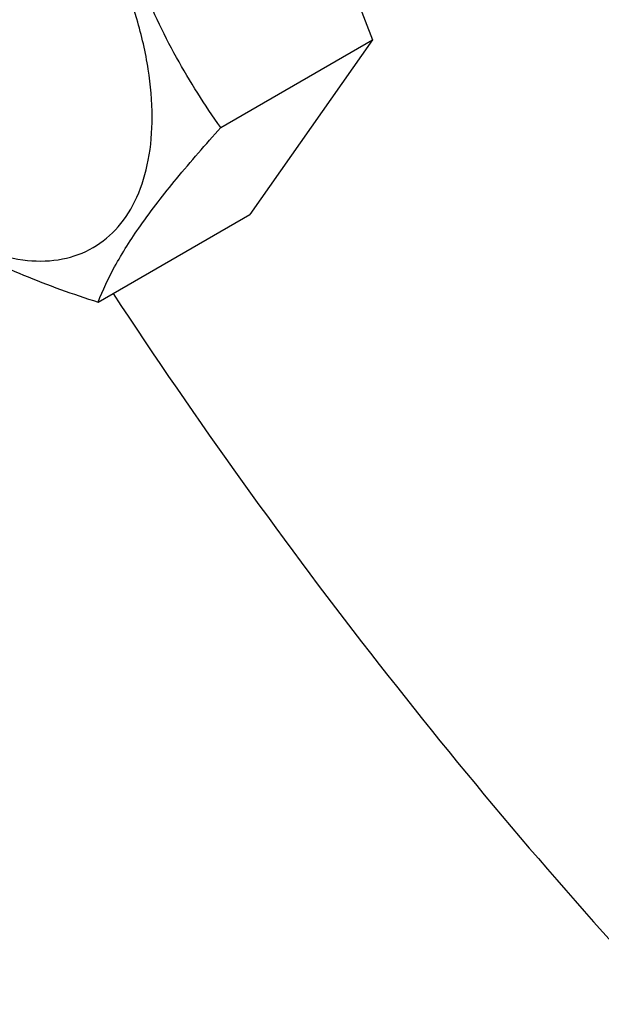
# Model space of a CAD drawing. Units: millimetres. Extents: x 0 to 10500, y -7 to 7425.
# Drawn here: x 7284 to 7314, y 2379 to 2428 of the extents above; entities that cross this region are included whole.
import ezdxf

# ---------------------------------------------------------------- set-up
doc = ezdxf.new("R2010")
doc.units = ezdxf.units.MM
doc.header["$LTSCALE"] = 577.5
doc.layers.get('0').update_dxf_attribs({"linetype": 'CONTINUOUS'})

msp = doc.modelspace()

# ---------------------------------------------------------------- linework, layer by layer
at = {"color": 7, "linetype": 'Continuous'}
for p, q in [((7295.972, 2443.246), (7302.096, 2427.463)), ((7294.511, 2423.084), (7302.096, 2427.463)), ((7302.096, 2427.463), (7295.972, 2418.751)), ((7288.387, 2414.372), (7295.972, 2418.751))]:
    msp.add_line(p, q, dxfattribs=at)
for points, knots in [([(7319.728, 2577.595), (7317.698, 2575.29), (7314.027, 2570.031), (7310.015, 2560.917), (7307.386, 2550.532), (7306.173, 2539.066), (7306.385, 2526.719), (7308.013, 2513.706), (7311.027, 2500.259), (7315.373, 2486.618), (7320.971, 2473.026), (7327.721, 2459.73), (7335.5, 2446.968), (7344.17, 2434.971), (7353.573, 2423.955), (7363.541, 2414.118), (7373.894, 2405.638), (7381.159, 2400.84), (7384.812, 2398.731)], [0, 0, 0, 0, 0.044092, 0.091274, 0.142227, 0.197245, 0.256302, 0.319105, 0.385165, 0.453837, 0.524368, 0.595933, 0.667666, 0.738696, 0.808179, 0.875328, 0.939454, 1, 1, 1, 1]), ([(7308.099, 2573.244), (7306.735, 2572.457), (7304.092, 2570.696), (7300.464, 2567.55), (7297.183, 2563.911), (7293.226, 2558.336), (7289.266, 2550.144), (7286.247, 2538.968), (7284.902, 2526.5), (7285.246, 2513.001), (7287.263, 2498.747), (7290.909, 2484.038), (7296.106, 2469.183), (7302.744, 2454.498), (7310.679, 2440.295), (7319.744, 2426.878), (7329.744, 2414.533), (7340.469, 2403.522), (7351.688, 2394.08), (7359.611, 2388.786), (7363.599, 2386.483)], [0, 0, 0, 0, 0.021332, 0.042893, 0.064898, 0.087543, 0.135319, 0.18722, 0.243658, 0.304606, 0.369693, 0.438291, 0.509577, 0.582602, 0.656333, 0.72971, 0.801686, 0.871279, 0.937617, 1, 1, 1, 1]), ([(7309.858, 2534.269), (7309.858, 2530.068), (7310.392, 2521.408), (7312.598, 2508.251), (7316.193, 2494.754), (7321.108, 2481.173), (7327.253, 2467.762), (7334.51, 2454.774), (7342.742, 2442.454), (7351.795, 2431.034), (7361.498, 2420.729), (7371.67, 2411.733), (7382.122, 2404.214), (7392.662, 2398.314), (7403.101, 2394.146), (7413.256, 2391.798), (7422.941, 2391.333), (7429.111, 2392.336), (7431.992, 2393.163)], [0, 0, 0, 0, 0.061026, 0.125728, 0.193515, 0.263652, 0.335306, 0.407581, 0.47956, 0.550335, 0.619045, 0.684917, 0.747304, 0.805733, 0.859965, 0.910062, 0.956455, 1, 1, 1, 1]), ([(7431.653, 2392.673), (7428.793, 2391.759), (7422.646, 2390.585), (7412.948, 2390.83), (7402.753, 2392.996), (7392.251, 2397.019), (7381.628, 2402.811), (7371.079, 2410.258), (7360.798, 2419.219), (7350.98, 2429.522), (7341.811, 2440.971), (7333.466, 2453.348), (7326.106, 2466.414), (7319.87, 2479.921), (7314.879, 2493.609), (7311.227, 2507.217), (7308.986, 2520.484), (7308.444, 2529.217), (7308.444, 2533.453)], [0, 0, 0, 0, 0.043383, 0.089511, 0.139307, 0.193255, 0.251452, 0.31368, 0.379475, 0.448191, 0.519046, 0.591168, 0.663635, 0.73551, 0.80588, 0.873895, 0.938803, 1, 1, 1, 1]), ([(7291.086, 2423.614), (7291.086, 2424.41), (7290.94, 2426.068), (7290.148, 2429.471), (7288.308, 2433.645), (7285.613, 2437.325), (7283.062, 2439.713), (7281.107, 2441.084), (7279.141, 2442.019), (7277.229, 2442.481), (7275.434, 2442.435), (7273.836, 2441.856), (7272.536, 2440.762), (7271.599, 2439.23), (7271.043, 2437.344), (7270.934, 2435.971), (7270.934, 2435.249)], [0, 0, 0, 0, 0.066621, 0.138505, 0.291543, 0.44458, 0.516464, 0.583084, 0.643495, 0.697537, 0.746145, 0.791541, 0.836938, 0.885546, 0.939589, 1, 1, 1, 1]), ([(7294.511, 2423.084), (7293.717, 2424.213), (7292.21, 2426.574), (7290.395, 2430.42), (7289.124, 2434.561), (7288.597, 2437.422), (7288.387, 2438.867)], [0, 0, 0, 0, 0.242179, 0.490349, 0.743779, 1, 1, 1, 1]), ([(7270.934, 2435.249), (7270.934, 2434.452), (7271.079, 2432.795), (7271.872, 2429.392), (7273.712, 2425.218), (7276.406, 2421.537), (7278.958, 2419.149), (7280.913, 2417.779), (7282.879, 2416.843), (7284.791, 2416.382), (7286.586, 2416.427), (7288.183, 2417.007), (7289.484, 2418.1), (7290.421, 2419.632), (7290.977, 2421.518), (7291.086, 2422.892), (7291.086, 2423.614)], [0, 0, 0, 0, 0.066621, 0.138505, 0.291543, 0.44458, 0.516464, 0.583084, 0.643495, 0.697537, 0.746145, 0.791541, 0.836938, 0.885546, 0.939589, 1, 1, 1, 1]), ([(7288.387, 2414.372), (7288.621, 2414.974), (7289.248, 2416.293), (7290.571, 2418.351), (7292.37, 2420.655), (7293.759, 2422.247), (7294.511, 2423.084)], [0, 0, 0, 0, 0.181121, 0.407892, 0.684599, 1, 1, 1, 1]), ([(7276.14, 2421.443), (7276.871, 2420.678), (7278.492, 2419.175), (7281.357, 2417.234), (7284.711, 2415.629), (7287.13, 2414.773), (7288.387, 2414.372)], [0, 0, 0, 0, 0.222009, 0.462309, 0.723181, 1, 1, 1, 1]), ([(7289.135, 2414.804), (7293.31, 2408.457), (7302.072, 2396.225), (7311.814, 2384.756), (7316.872, 2379.311)], [0, 0, 0, 0, 0.505506, 1, 1, 1, 1])]:
    msp.add_open_spline(points, degree=3, knots=knots, dxfattribs=at)

doc.saveas('drawing.dxf')
